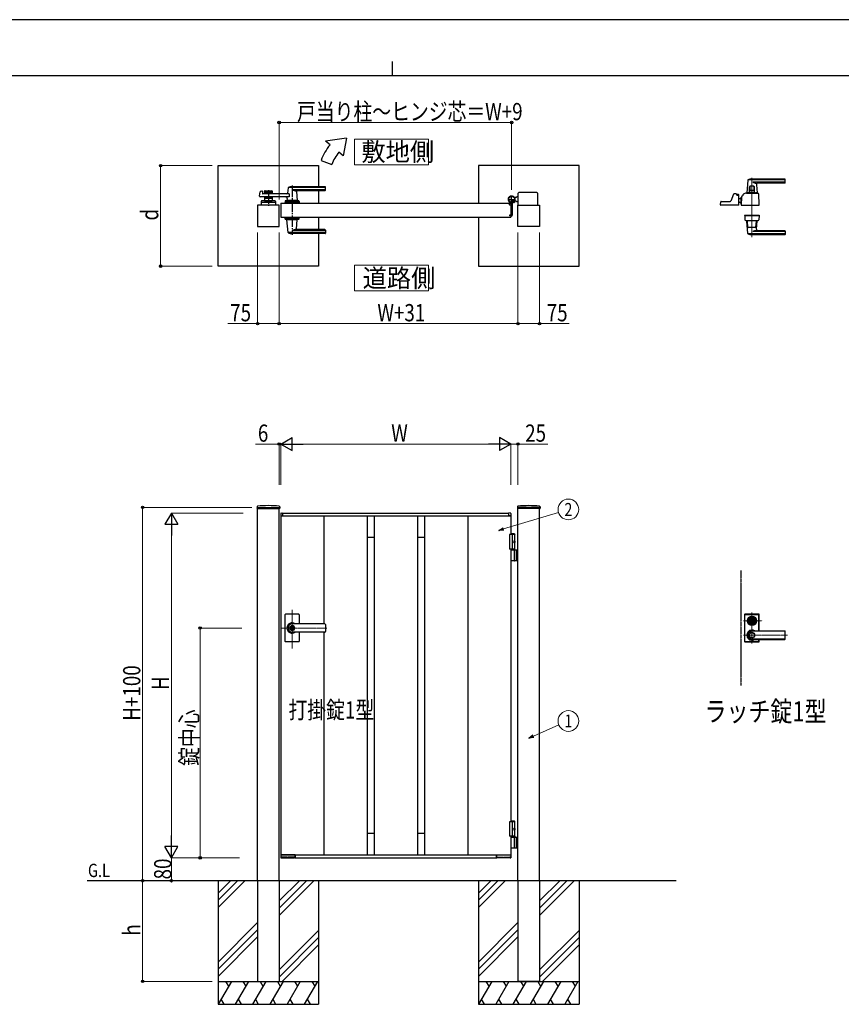
# Model space of a CAD drawing. Units: millimetres. Extents: x 0 to 8410, y 0 to 5940.
# Drawn here: x 2904 to 5762, y 2512 to 5940 of the extents above; entities that cross this region are included whole.
import ezdxf
from ezdxf.enums import TextEntityAlignment as Align

# ---------------------------------------------------------------- set-up
doc = ezdxf.new("R2010")
doc.units = ezdxf.units.MM
for name, pattern in [('YCENTER_1', [13, 10, -1, 1, -1]), ('YDIVIDE_1', [15, 10, -1, 1, -1, 1, -1]), ('YHIDDEN_1', [4, 3, -1])]:
    doc.linetypes.add(name, pattern=pattern)
for name, color, linetype, lineweight in [('FRONT_V1', 7, 'Continuous', 30), ('USER1', 3, 'Continuous', 13), ('YKK_12', 2, 'Continuous', 13), ('YKK_13', 4, 'Continuous', 30), ('YKK_A1', 4, 'Continuous', 30), ('YKK_D', 6, 'Continuous', 13), ('YKK_ZWAK', 7, 'Continuous', 30)]:
    doc.layers.add(name, color=color, linetype=linetype, lineweight=lineweight)
doc.styles.add('text-b', font='extslim2.shx', dxfattribs={"width": 0.8, "bigfont": 'extfont2.shx'})

msp = doc.modelspace()

# ---------------------------------------------------------------- linework, layer by layer
at = {"layer": 'FRONT_V1', "linetype": 'YDIVIDE_1'}
msp.add_line((5412.5, 4022.3), (5412.5, 3622.3), dxfattribs=at)
at = {"layer": 'USER1'}
for points in [[(4068.2, 5524.6), (4068.2, 5435.3), (4325.8, 5435.3), (4325.8, 5524.6), (4068.2, 5524.6)], [(4068.2, 5085.1), (4068.2, 4995.9), (4325.8, 4995.9), (4325.8, 5085.1), (4068.2, 5085.1)]]:
    msp.add_lwpolyline(points, dxfattribs=at)
at = {"layer": 'YKK_12', "linetype": 'YCENTER_1'}
for p, q in [((5451.5, 5390), (5451.5, 5183.3)), ((3851.5, 3750.7), (3851.5, 3885.5)), ((5451.5, 3768.8), (5451.5, 3875.8)), ((5422.5, 3847.3), (5487.6, 3847.3)), ((3972.8, 3822.3), (3812.5, 3822.3)), ((5422.5, 3797.3), (5575.6, 3797.3))]:
    msp.add_line(p, q, dxfattribs=at)
at = {"layer": 'YKK_13'}
for p, q in [((5437.5, 5381.4), (5433.5, 5337.4)), ((5566.5, 5382), (5437.8, 5382)), ((5566.5, 5385), (5451.5, 5385)), ((5567.5, 5373), (5567.5, 5384)), ((5443, 5338.5), (5443, 5358)), ((5444.6, 5358), (5444.6, 5345.5)), ((5458, 5360), (5445, 5360)), ((5566.5, 5374.4), (5454.5, 5374.4)), ((5458.4, 5358), (5458.4, 5345.5)), ((5460, 5338.5), (5460, 5358)), ((5467, 5365.6), (5469.5, 5337.4)), ((5565.5, 5371), (5472, 5371)), ((5387.5, 5332.3), (5378, 5308.8)), ((5396.5, 5333.5), (5389.4, 5333.5)), ((5398.5, 5330), (5398.5, 5331.5)), ((5398.5, 5331.5), (5398.5, 5330)), ((5400.5, 5329), (5400.5, 5331)), ((5404.5, 5331), (5400.5, 5331)), ((5404.5, 5329), (5400.5, 5329)), ((5403.4, 5328), (5400.5, 5328)), ((5404.5, 5327.7), (5404.5, 5329)), ((5406.5, 5295.1), (5405.4, 5326.1)), ((5406.5, 5296.3), (5406.5, 5329)), ((5406.5, 5318), (5414.5, 5318)), ((5415.1, 5322.7), (5414.5, 5295.1)), ((5414.5, 5322.5), (5415.1, 5322.5)), ((5414.5, 5297.5), (5414.5, 5322.5)), ((5420.5, 5327.5), (5420.1, 5327.5)), ((5420.5, 5327.5), (5420.6, 5329.3)), ((5420.6, 5329.3), (5420.6, 5331.1)), ((5420.6, 5329.3), (5420.6, 5329.5)), ((5432.5, 5336), (5470.5, 5336)), ((5439.3, 5337), (5433.8, 5337)), ((5436, 5337), (5436, 5336)), ((5436, 5337), (5436.7, 5337)), ((5439, 5336.7), (5439, 5336)), ((5439.3, 5337), (5463.7, 5337)), ((5459.5, 5338), (5443.5, 5338)), ((5457.9, 5345), (5445.1, 5345)), ((5445.9, 5338), (5445.9, 5337)), ((5457.1, 5338), (5457.1, 5337)), ((5469.2, 5337), (5463.7, 5337)), ((5464, 5336.7), (5464, 5336)), ((5466.3, 5337), (5467, 5337)), ((5467, 5337), (5467, 5336)), ((5476.5, 5295.1), (5475.2, 5333.4)), ((5342.5, 5295.1), (5342.9, 5305.6)), ((5406, 5294.5), (5343, 5294.5)), ((5344.9, 5307.5), (5376.2, 5307.5)), ((5406.5, 5296.3), (5406.5, 5296.3)), ((5413.8, 5302), (5414.5, 5302)), ((5414.3, 5302), (5414.7, 5302)), ((5414.5, 5297.5), (5414.6, 5297.5)), ((5415, 5294.5), (5476, 5294.5)), ((5426, 5259.5), (5426, 5258.5)), ((5426, 5259.5), (5477, 5259.5)), ((5426, 5258.5), (5477, 5258.5)), ((5426.5, 5258), (5427, 5243.8)), ((5476, 5258.5), (5427, 5258.5)), ((5476.5, 5258), (5476, 5243.8)), ((5477, 5259.5), (5477, 5258.5)), ((5432.5, 5240.5), (5470.5, 5240.5)), ((5437.5, 5195.2), (5433.5, 5239.2)), ((5435.4, 5239.5), (5433.8, 5239.5)), ((5437.4, 5217.5), (5435.7, 5238.7)), ((5464.6, 5216.5), (5438.4, 5216.5)), ((5465.6, 5217.5), (5467.4, 5238.7)), ((5467, 5211), (5469.5, 5239.2)), ((5469.2, 5239.5), (5467.6, 5239.5)), ((5566.5, 5194.6), (5437.8, 5194.6)), ((5566.5, 5191.5), (5451.5, 5191.5)), ((5566.5, 5202.2), (5454.5, 5202.2)), ((5565.5, 5205.5), (5472, 5205.5)), ((5567.5, 5203.5), (5567.5, 5192.5)), ((5426, 3868.8), (5426, 3775.8)), ((5426.5, 3776.3), (5426.5, 3868.3)), ((5427.1, 3777), (5427.1, 3867.7)), ((5475, 3870.8), (5428, 3870.8)), ((5428.5, 3870.3), (5474.5, 3870.3)), ((5429.1, 3869.7), (5473.9, 3869.7)), ((5440.8, 3849.8), (5440.9, 3849.8)), ((5444.8, 3848.8), (5447.3, 3848.8)), ((5444.8, 3845.8), (5444.8, 3848.8)), ((5444.8, 3845.8), (5447.3, 3845.8)), ((5447.4, 3846.4), (5447.4, 3848.3)), ((5447.7, 3848.6), (5448.3, 3848.6)), ((5447.7, 3846.1), (5448.3, 3846.1)), ((5448.4, 3848.6), (5448.6, 3848.7)), ((5448.4, 3846.1), (5448.6, 3845.9)), ((5448.6, 3848.7), (5449.7, 3848.7)), ((5448.6, 3845.9), (5449.7, 3845.9)), ((5449.7, 3848.7), (5449.8, 3848.2)), ((5449.7, 3845.9), (5449.8, 3846.3)), ((5449.9, 3846.3), (5449.8, 3846.3)), ((5450, 3848), (5450.2, 3848)), ((5450.5, 3847.2), (5450.2, 3846.5)), ((5450.5, 3848.4), (5450.4, 3848.1)), ((5450.5, 3848.4), (5451.6, 3848.4)), ((5450.6, 3847.3), (5450.9, 3847.3)), ((5451, 3847.2), (5451.1, 3846.5)), ((5452.6, 3846.3), (5451.4, 3846.3)), ((5452, 3847.5), (5451.9, 3848.1)), ((5452.4, 3847.4), (5452.2, 3847.4)), ((5452.6, 3847.5), (5452.8, 3848.2)), ((5452.6, 3846.3), (5452.6, 3846.5)), ((5453, 3846.6), (5452.8, 3846.6)), ((5453.1, 3848.4), (5453.3, 3848.4)), ((5453.4, 3845.9), (5453.2, 3846.5)), ((5453.4, 3848.7), (5453.3, 3848.4)), ((5454.4, 3848.7), (5453.4, 3848.7)), ((5454.4, 3845.9), (5453.4, 3845.9)), ((5454.6, 3848.6), (5454.4, 3848.7)), ((5454.6, 3846.1), (5454.4, 3845.9)), ((5455.4, 3848.6), (5454.7, 3848.6)), ((5455.4, 3846.1), (5454.7, 3846.1)), ((5455.7, 3846.4), (5455.7, 3848.3)), ((5455.8, 3848.8), (5458.2, 3848.8)), ((5455.8, 3845.8), (5458.2, 3845.8)), ((5458.2, 3845.8), (5458.2, 3848.8)), ((5462.3, 3849.8), (5462.1, 3849.8)), ((5462.3, 3844.8), (5462.1, 3844.8)), ((5475.9, 3812), (5475.9, 3867.7)), ((5476.5, 3812), (5476.5, 3868.3)), ((5477, 3812), (5477, 3868.8)), ((5451.5, 3812), (5565.5, 3812)), ((5565.5, 3811.3), (5451.5, 3811.3)), ((5567.5, 3784.6), (5567.5, 3810)), ((5428, 3773.8), (5475, 3773.8)), ((5428.5, 3774.3), (5474.5, 3774.3)), ((5429.1, 3775), (5473.9, 3775)), ((5565.5, 3783.3), (5451.5, 3783.3)), ((5451.5, 3782.6), (5565.5, 3782.6)), ((5475.9, 3777), (5475.9, 3782.6)), ((5476.5, 3776.3), (5476.5, 3782.6)), ((5477, 3775.8), (5477, 3782.6))]:
    msp.add_line(p, q, dxfattribs=at)
for centre, radius in [((5451.5, 3847.3), 16), ((5451.5, 3847.3), 14), ((5451.5, 3847.3), 11.1), ((5451.5, 3847.3), 10.9), ((5451.5, 3847.3), 9.93), ((5451.5, 3847.3), 8.4), ((5451.5, 3847.3), 8.3), ((5451.5, 3847.3), 4.3), ((5451.5, 3797.3), 9.6), ((5451.5, 3797.3), 9.15)]:
    msp.add_circle(centre, radius, dxfattribs=at)
for centre, radius, start, end in [((5438.5, 5381.4), 1, 113.3061, 174.9186), ((5451.5, 5351), 34, 90, 113.3061), ((5566.5, 5384), 1, 0, 90), ((5566.5, 5381), 1, 0, 90), ((5445, 5358), 2, 90, 180), ((5446.6, 5358), 2, 90, 180), ((5467.4, 5397.3), 26.3, 240.6998, 267.1831), ((5456.4, 5358), 2, 0, 90), ((5458, 5358), 2, 0, 90), ((5472, 5366), 5, 90, 185.0814), ((5565.5, 5373), 2, 270, 0), ((5566.5, 5375.4), 1, 270, 0), ((5389.4, 5331.5), 2, 90, 157.869), ((5396.5, 5331.5), 2, 0, 90), ((5396.5, 5331.5), 2, 0, 90), ((5400.5, 5330), 2, 181.2329, 270), ((5403.4, 5326), 2, 2, 90), ((5404.5, 5329), 2, 0, 90), ((5420.1, 5322.5), 5, 102.681, 178.7768), ((5418.6, 5329.4), 2, 282.681, 358), ((5422.6, 5331.1), 2, 123.7001, 178), ((5432.5, 5316.2), 19.8, 90, 123.7001), ((5433.8, 5337.3), 0.3, 174.9186, 270), ((5439.3, 5336.7), 0.3, 90, 180), ((5443.5, 5338.5), 0.5, 180, 270), ((5445.1, 5345.5), 0.5, 180, 270), ((5457.9, 5345.5), 0.5, 270, 0), ((5459.5, 5338.5), 0.5, 270, 0), ((5463.7, 5336.7), 0.3, 0, 90), ((5469.2, 5337.3), 0.3, 270, 5.0814), ((5470.5, 5328.8), 7.2, 59.4303, 90), ((5473.2, 5333.3), 2, 2, 59.4303), ((5343, 5295), 0.5, 178, 270), ((5344.9, 5305.5), 2, 90, 178), ((5376.2, 5309.5), 2, 270, 337.869), ((5406, 5295), 0.5, 270, 2), ((5438.2, 5345.4), 50, 230.6651, 238.701), ((5414.3, 5306), 4, 238.701, 270), ((5413.7, 5304), 2, 230.4713, 270), ((5415, 5295), 0.5, 178.7768, 270), ((5476, 5295), 0.5, 270, 2), ((5427, 5258), 0.5, 90, 182), ((5476, 5258), 0.5, 358, 90), ((5429, 5243.9), 2, 182, 227.8886), ((5432.5, 5247.7), 7.2, 227.8886, 270), ((5433.8, 5239.2), 0.3, 90, 185.0814), ((5433.7, 5238.5), 2, 4.9271, 90), ((5438.4, 5217.5), 1, 184.7636, 270), ((5464.6, 5217.5), 1, 270, 355.2364), ((5472, 5210.5), 5, 174.9186, 270), ((5469.4, 5238.5), 2, 90, 175.0729), ((5469.2, 5239.2), 0.3, 354.9186, 90), ((5470.5, 5247.7), 7.2, 270, 312.1114), ((5474, 5243.9), 2, 312.1114, 358), ((5438.5, 5195.2), 1, 185.0814, 246.6939), ((5451.5, 5225.5), 34, 246.6939, 270), ((5467.4, 5179.3), 26.3, 92.8169, 119.3002), ((5565.5, 5203.5), 2, 0, 90), ((5566.5, 5201.2), 1, 0, 90), ((5566.5, 5195.6), 1, 270, 0), ((5566.5, 5192.5), 1, 270, 0), ((5428, 3868.8), 2, 90, 180), ((5428.5, 3868.3), 2, 90, 180), ((5429.1, 3867.7), 2, 90, 180), ((5451.5, 3847.3), 5.65, 164.6041, 195.3959), ((5451.5, 3847.3), 4.5, 19.4712, 160.5288), ((5451.5, 3847.3), 4.5, 199.4712, 340.5288), ((5447.7, 3848.3), 0.3, 90, 180), ((5447.7, 3846.4), 0.3, 180, 270), ((5448.3, 3848.8), 0.2, 270, 305), ((5448.3, 3845.9), 0.2, 55, 90), ((5450, 3848.2), 0.2, 195, 270), ((5449.9, 3846.6), 0.3, 270, 338), ((5450.2, 3848.2), 0.2, 270, 340), ((5450.6, 3847.1), 0.15, 90, 158), ((5450.9, 3847.1), 0.15, 10, 90), ((5451.4, 3846.6), 0.3, 190, 270), ((5451.6, 3848.1), 0.3, 10, 90), ((5452.2, 3847.5), 0.15, 190, 270), ((5452.4, 3847.5), 0.15, 270, 338), ((5452.8, 3846.4), 0.2, 90, 160), ((5453.1, 3848.1), 0.3, 90, 158), ((5453, 3846.4), 0.2, 15, 90), ((5454.7, 3848.8), 0.2, 235, 270), ((5454.7, 3845.9), 0.2, 90, 125), ((5455.4, 3848.3), 0.3, 0, 90), ((5455.4, 3846.4), 0.3, 270, 0), ((5451.5, 3847.3), 5.65, 344.6041, 15.3959), ((5473.9, 3867.7), 2, 0, 90), ((5474.5, 3868.3), 2, 0, 90), ((5475, 3868.8), 2, 0, 90), ((5451.5, 3797.3), 18, 54.6423, 305.3577), ((5451.5, 3797.3), 14.7, 90, 270), ((5451.5, 3797.3), 14, 90, 270), ((5565.5, 3810), 2, 0, 90), ((5565.5, 3809.3), 2, 0, 90), ((5428, 3775.8), 2, 180, 270), ((5428.5, 3776.3), 2, 180, 270), ((5429.1, 3777), 2, 180, 270), ((5473.9, 3777), 2, 270, 0), ((5474.5, 3776.3), 2, 270, 0), ((5475, 3775.8), 2, 270, 0), ((5565.5, 3785.3), 2, 270, 0), ((5565.5, 3784.6), 2, 270, 0)]:
    msp.add_arc(centre, radius, start, end, dxfattribs=at)
at = {"layer": 'YKK_13', "linetype": 'YDIVIDE_1'}
msp.add_arc((5420.1, 5322.5), 5, 90, 102.681, dxfattribs=at)
at = {"layer": 'YKK_A1'}
for p, q in [((4041.4, 5527), (3968.2, 5517)), ((4041.4, 5527), (4029.5, 5465.6)), ((3983.5, 5504.2), (3968.2, 5517)), ((3952.2, 5450), (3989.8, 5436.4)), ((4029.5, 5465.6), (4014.1, 5478.5)), ((3594, 5432), (3944, 5432)), ((3594, 5082), (3594, 5432)), ((3594, 5432), (3944, 5432)), ((3594, 5082), (3594, 5432)), ((3944, 5432), (3944, 5358.5)), ((3944, 5432), (3944, 5358.5)), ((4850, 5432), (4500, 5432)), ((4500, 5432), (4500, 5301)), ((4850, 5082), (4850, 5432)), ((3837.5, 5354.9), (3835.8, 5335.9)), ((3966.5, 5355.5), (3837.7, 5355.5)), ((3966.5, 5358.5), (3851.5, 5358.5)), ((3966.5, 5347.9), (3851.5, 5347.9)), ((3967.5, 5346.5), (3967.5, 5357.5)), ((3738.7, 5325.2), (3739.9, 5340.6)), ((3841.1, 5323), (3740.7, 5323)), ((3741.4, 5342.4), (3746.8, 5343.8)), ((3748.1, 5342.8), (3748.5, 5335)), ((3841.1, 5334), (3749.5, 5334)), ((3755.5, 5342.5), (3755.5, 5334)), ((3782.5, 5339.5), (3755.5, 5339.5)), ((3755.5, 5323), (3755.5, 5309.5)), ((3782.5, 5317.5), (3755.5, 5317.5)), ((3757.5, 5344.5), (3780.5, 5344.5)), ((3766.6, 5335.5), (3757.5, 5335.5)), ((3766.6, 5321.5), (3757.5, 5321.5)), ((3768.7, 5337.2), (3767.3, 5335.8)), ((3768.7, 5319.9), (3767.3, 5321.3)), ((3769.4, 5337.2), (3770.7, 5335.8)), ((3769.4, 5319.9), (3770.7, 5321.3)), ((3780.5, 5335.5), (3771.4, 5335.5)), ((3780.5, 5321.5), (3771.4, 5321.5)), ((3782.5, 5342.5), (3782.5, 5334)), ((3782.5, 5323), (3782.5, 5309.5)), ((3834.1, 5317.6), (3833.5, 5310.9)), ((3841.1, 5334), (3841.1, 5323)), ((3965.5, 5344.5), (3866.5, 5344.5)), ((3866.7, 5342.4), (3869.5, 5310.9)), ((3944, 5344.5), (3944, 5301)), ((4631, 5320.5), (4625.3, 5320.5)), ((4631, 5320.5), (4633.5, 5323)), ((4638.5, 5323), (4633.5, 5323)), ((4638.5, 5294.5), (4638.5, 5336)), ((4703.5, 5338), (4640.5, 5338)), ((4705.5, 5336), (4705.5, 5294.5)), ((3806.5, 5294.5), (3731.5, 5294.5)), ((3731.5, 5294.5), (3731.5, 5219.5)), ((3744.2, 5301), (3744, 5294.5)), ((3794, 5294.5), (3744, 5294.5)), ((3744.5, 5307.6), (3744.2, 5301)), ((3746.3, 5304.5), (3791.8, 5304.5)), ((3791.6, 5309.5), (3746.5, 5309.5)), ((3755.5, 5309.5), (3782.5, 5309.5)), ((3764.5, 5306.7), (3764.5, 5309.5)), ((3764.5, 5306.7), (3773.5, 5306.7)), ((3764.5, 5306.7), (3773.5, 5306.7)), ((3773.5, 5306.7), (3773.5, 5309.5)), ((3793.6, 5307.6), (3793.8, 5301)), ((3793.8, 5301), (3794, 5294.5)), ((3806.5, 5219.5), (3806.5, 5294.5)), ((3812.5, 5301), (3812.5, 5253)), ((3812.5, 5301), (4612.5, 5301)), ((3827, 5307.6), (3826.7, 5301)), ((3874.3, 5304.5), (3828.8, 5304.5)), ((3874.1, 5309.5), (3829, 5309.5)), ((3869.5, 5310.5), (3833.5, 5310.5)), ((3833.5, 5309.5), (3833.5, 5310.5)), ((3869.2, 5310.5), (3833.8, 5310.5)), ((3836.5, 5310.5), (3834.4, 5310.5)), ((3847, 5306.7), (3847, 5309.5)), ((3847, 5306.7), (3856, 5306.7)), ((3856, 5306.7), (3856, 5309.5)), ((3869.2, 5310.5), (3866.5, 5310.5)), ((3869.5, 5309.5), (3869.5, 5310.5)), ((3876.1, 5307.6), (3876.3, 5301)), ((4607.5, 5295.3), (4607.5, 5304.4)), ((4612.2, 5294.8), (4608, 5294.8)), ((4612.5, 5301), (4612.5, 5253)), ((4612.5, 5294.5), (4612.5, 5259.5)), ((4617.5, 5299.6), (4617.5, 5259)), ((4622.2, 5305), (4621.2, 5303.9)), ((4621.2, 5303.9), (4622.4, 5303.2)), ((4621.4, 5305.8), (4622.2, 5305)), ((4621.9, 5306.2), (4622.7, 5305.5)), ((4622.2, 5305), (4625.1, 5307.8)), ((4623.8, 5308.1), (4624.6, 5307.4)), ((4625.1, 5307.8), (4624.2, 5308.7)), ((4625.1, 5307.8), (4626.1, 5308.9)), ((4626.1, 5308.9), (4626.9, 5307.6)), ((4631, 5308.5), (4626.3, 5308.5)), ((4631, 5308.5), (4633.5, 5306)), ((4638.5, 5306), (4633.5, 5306)), ((4637.5, 5219.5), (4637.5, 5294.5)), ((4637.5, 5294.5), (4712.5, 5294.5)), ((4712.5, 5294.5), (4712.5, 5219.5)), ((3812.5, 5253), (4612.5, 5253)), ((3827, 5246.5), (3826.7, 5253)), ((3874.3, 5249.5), (3828.8, 5249.5)), ((3874.1, 5244.5), (3829, 5244.5)), ((3833.5, 5244.5), (3833.5, 5243.5)), ((3869.5, 5244.5), (3869.5, 5243.5)), ((3876.1, 5246.5), (3876.3, 5253)), ((3944, 5253), (3944, 5209.5)), ((4500, 5253), (4500, 5082)), ((4607.5, 5258.7), (4607.5, 5258)), ((4612.2, 5259.2), (4608, 5259.2)), ((4615.5, 5257), (4608.5, 5257)), ((3731.5, 5219.5), (3806.5, 5219.5)), ((3869.5, 5243.5), (3833.5, 5243.5)), ((3837.5, 5199.2), (3833.6, 5243.2)), ((3866.7, 5211.7), (3869.5, 5243.2)), ((4712.5, 5219.5), (4637.5, 5219.5)), ((3966.5, 5198.6), (3837.7, 5198.6)), ((3966.5, 5206.2), (3851.5, 5206.2)), ((3966.5, 5195.5), (3851.5, 5195.5)), ((3965.5, 5209.5), (3866.5, 5209.5)), ((3944, 5195.5), (3944, 5082)), ((3944, 5195.5), (3944, 5082)), ((3967.5, 5207.5), (3967.5, 5196.5)), ((3944, 5082), (3594, 5082)), ((3944, 5082), (3594, 5082)), ((4500, 5082), (4850, 5082)), ((3729.7, 4244.2), (3729.4, 4239.4)), ((3729.9, 4238.8), (3808.1, 4238.8)), ((3731.5, 2942.3), (3731.5, 4238.8)), ((3806.5, 2942.3), (3806.5, 4238.8)), ((3808.4, 4244.2), (3808.6, 4239.4)), ((3812, 4221), (3812, 4212.8)), ((3813.4, 4222.5), (3819, 4222.8)), ((3819.5, 4222.3), (4605.5, 4222.3)), ((3819.5, 4212.3), (3819.5, 4222.3)), ((3819.5, 4212.6), (3819.5, 4222.3)), ((4605.5, 4212.3), (4605.5, 4222.3)), ((4605.5, 4212.6), (4605.5, 4222.3)), ((4611.6, 4222.5), (4606.1, 4222.8)), ((4613, 4221), (4613, 4212.8)), ((4635.7, 4244.2), (4635.4, 4239.4)), ((4714.1, 4238.8), (4635.9, 4238.8)), ((4637.5, 2942.3), (4637.5, 4238.8)), ((4712.5, 2942.3), (4712.5, 4238.8)), ((4714.4, 4244.2), (4714.6, 4239.4)), ((3812.5, 4212.3), (3812.5, 3032.3)), ((3812.5, 4212.3), (4612.5, 4212.3)), ((3812.5, 4212.3), (3819.2, 4212.3)), ((3819.2, 4212.3), (3819.2, 4212.3)), ((3962.5, 4212.3), (3962.5, 3836.8)), ((4112.5, 4212.3), (4112.5, 3032.3)), ((4137.5, 4212.3), (4137.5, 3032.3)), ((4287.5, 4212.3), (4287.5, 3032.3)), ((4312.5, 4212.3), (4312.5, 3032.3)), ((4462.5, 4212.3), (4462.5, 3032.3)), ((4612.5, 4212.3), (4605.8, 4212.3)), ((4605.8, 4212.3), (4605.8, 4212.3)), ((4612.5, 4212.3), (4612.5, 4147.3)), ((4625, 4150.3), (4612.5, 4150.3)), ((4627, 4148.3), (4612.5, 4148.3)), ((4625, 4150.3), (4627, 4148.3)), ((4627, 4094.3), (4627, 4148.3)), ((4137.5, 4137.3), (4112.5, 4137.3)), ((4312.5, 4137.3), (4287.5, 4137.3)), ((4627, 4147.3), (4607.5, 4147.3)), ((4607.5, 4147.3), (4607.5, 4097.3)), ((4617.5, 4147.3), (4617.5, 4097.3)), ((4624.7, 4122.7), (4625.3, 4122.7)), ((4624.7, 4121.9), (4625.3, 4121.9)), ((4625.7, 4124.4), (4626.3, 4124.4)), ((4625.7, 4120.2), (4626.3, 4120.2)), ((4627, 4097.3), (4607.5, 4097.3)), ((4612.5, 4097.3), (4612.5, 3147.3)), ((4612.5, 4094.3), (4637.5, 4094.3)), ((4625.3, 4057.8), (4625.3, 4092.8)), ((4631, 4094.3), (4631, 4056.3)), ((4633.5, 4094.3), (4633.5, 4056.3)), ((4637.5, 4056.3), (4612.5, 4056.3)), ((3826.5, 3868.3), (3826.5, 3822.3)), ((3874.5, 3870.3), (3828.5, 3870.3)), ((3876.5, 3868.3), (3876.5, 3836.8)), ((3826.5, 3822.3), (3826.5, 3776.3)), ((3850.6, 3826.9), (3850.6, 3823.8)), ((3850.6, 3826.9), (3852.4, 3826.9)), ((3851.9, 3823), (3850.6, 3823.8)), ((3851.9, 3821.6), (3850.6, 3820.8)), ((3850.6, 3820.8), (3850.6, 3817.8)), ((3850.6, 3817.8), (3852.4, 3817.8)), ((3965.5, 3836.8), (3851.5, 3836.8)), ((3965.5, 3836.3), (3851.5, 3836.3)), ((3852.5, 3830.5), (3851.5, 3830.5)), ((3852.5, 3814.1), (3851.5, 3814.1)), ((3965.5, 3808.3), (3851.5, 3808.3)), ((3965.5, 3807.8), (3851.5, 3807.8)), ((3852.4, 3826.9), (3852.4, 3824.3)), ((3852.4, 3820.4), (3852.4, 3817.8)), ((3854.2, 3823.3), (3852.6, 3824)), ((3852.6, 3820.7), (3854.2, 3821.3)), ((3854.2, 3823.3), (3854.2, 3821.3)), ((3876.5, 3807.8), (3876.5, 3776.3)), ((3962.5, 3807.8), (3962.5, 3032.3)), ((3967.5, 3834.8), (3967.5, 3809.8)), ((3874.5, 3774.3), (3828.5, 3774.3)), ((4627, 3147.3), (4607.5, 3147.3)), ((4607.5, 3147.3), (4607.5, 3097.3)), ((4625, 3150.3), (4612.5, 3150.3)), ((4627, 3148.3), (4612.5, 3148.3)), ((4617.5, 3147.3), (4617.5, 3097.3)), ((4624.7, 3122.7), (4625.3, 3122.7)), ((4624.7, 3121.9), (4625.3, 3121.9)), ((4625, 3150.3), (4627, 3148.3)), ((4625.7, 3124.4), (4626.3, 3124.4)), ((4625.7, 3120.2), (4626.3, 3120.2)), ((4627, 3097.3), (4627, 3148.3)), ((4137.5, 3107.3), (4112.5, 3107.3)), ((4312.5, 3107.3), (4287.5, 3107.3)), ((4627, 3097.3), (4607.5, 3097.3)), ((4627, 3097.3), (4612.5, 3097.3)), ((4612.5, 3097.3), (4612.5, 3032.3)), ((4627, 3094.3), (4612.5, 3094.3)), ((4612.5, 3094.3), (4637.5, 3094.3)), ((4625.3, 3057.8), (4625.3, 3092.8)), ((4627, 3097.3), (4627, 3094.3)), ((4631, 3094.3), (4631, 3056.3)), ((4633.5, 3094.3), (4633.5, 3056.3)), ((4637.5, 3056.3), (4612.5, 3056.3)), ((3812.1, 3031.8), (3812.6, 3022.3)), ((3812.5, 3032.3), (4612.5, 3032.3)), ((3862.2, 3032.3), (3812.6, 3032.3)), ((3813.9, 3021.8), (3813.1, 3021.8)), ((3814.9, 3022.8), (3860.4, 3022.8)), ((3835.3, 3024.4), (3815.4, 3024.4)), ((3835.6, 3024.1), (3835.6, 3023.3)), ((3837.4, 3023.3), (3837.4, 3024.1)), ((3844.3, 3024.4), (3837.7, 3024.4)), ((3844.7, 3024.1), (3844.7, 3023.3)), ((3846.4, 3023.3), (3846.4, 3024.1)), ((3860.3, 3024.4), (3846.7, 3024.4)), ((3856.6, 3024.4), (3856.6, 3023.3)), ((3860.7, 3024.1), (3860.7, 3022.3)), ((3862, 3021.8), (3861.2, 3021.8)), ((3862.5, 3032.3), (3862.5, 3022.3)), ((3862.5, 3022.3), (3862.5, 3032)), ((3862.5, 3022.3), (4562.5, 3022.3)), ((4562.5, 3032.3), (4562.5, 3022.3)), ((4562.5, 3022.3), (4562.5, 3032)), ((4562.8, 3032.3), (4612.5, 3032.3)), ((4563, 3021.8), (4563.8, 3021.8)), ((4564.4, 3024.1), (4564.3, 3022.3)), ((4610.1, 3022.8), (4564.6, 3022.8)), ((4564.7, 3024.4), (4578.3, 3024.4)), ((4568.4, 3024.4), (4568.4, 3023.3)), ((4578.6, 3023.3), (4578.6, 3024.1)), ((4580.4, 3024.1), (4580.4, 3023.3)), ((4580.7, 3024.4), (4587.3, 3024.4)), ((4587.7, 3023.3), (4587.7, 3024.1)), ((4589.4, 3024.1), (4589.4, 3023.3)), ((4589.7, 3024.4), (4609.6, 3024.4)), ((4611.2, 3021.8), (4611.9, 3021.8)), ((4613, 3031.8), (4612.4, 3022.3)), ((5187.5, 2942.3), (3139, 2942.3)), ((3594, 2942.3), (3594, 2512.3)), ((3636.8, 2942.3), (3594, 2899.5)), ((3661.8, 2942.3), (3594, 2874.5)), ((3686.8, 2942.3), (3594, 2849.5)), ((3876.8, 2942.3), (3806.5, 2872)), ((3901.8, 2942.3), (3806.5, 2847)), ((3926.8, 2942.3), (3806.5, 2822)), ((3944, 2942.3), (3944, 2512.3)), ((4500, 2942.3), (4500, 2512.3)), ((4542.8, 2942.3), (4500, 2899.5)), ((4567.8, 2942.3), (4500, 2874.5)), ((4592.8, 2942.3), (4500, 2849.5)), ((4782.8, 2942.3), (4712.5, 2872)), ((4807.8, 2942.3), (4712.5, 2847)), ((4832.8, 2942.3), (4712.5, 2822)), ((4850, 2942.3), (4850, 2512.3)), ((3731.5, 2797), (3594, 2659.5)), ((4637.5, 2797), (4500, 2659.5)), ((3731.5, 2772), (3594, 2634.5)), ((3594, 2609.5), (3731.5, 2747)), ((3806.5, 2632), (3944, 2769.5)), ((3944, 2744.5), (3806.5, 2607)), ((4637.5, 2772), (4500, 2634.5)), ((4500, 2609.5), (4637.5, 2747)), ((4712.5, 2632), (4850, 2769.5)), ((4850, 2744.5), (4712.5, 2607)), ((3944, 2719.5), (3816.8, 2592.3)), ((4850, 2719.5), (4722.8, 2592.3)), ((3594, 2592.3), (3944, 2592.3)), ((3640.2, 2592.3), (3594, 2512.3)), ((3620.2, 2592.3), (3630.2, 2575)), ((3700.2, 2592.3), (3654, 2512.3)), ((3680.2, 2592.3), (3690.2, 2575)), ((3760.2, 2592.3), (3714, 2512.3)), ((3740.2, 2592.3), (3750.2, 2575)), ((3820.2, 2592.3), (3774, 2512.3)), ((3800.2, 2592.3), (3810.2, 2575)), ((3880.2, 2592.3), (3834, 2512.3)), ((3860.2, 2592.3), (3870.2, 2575)), ((3940.2, 2592.3), (3894, 2512.3)), ((3920.2, 2592.3), (3930.2, 2575)), ((4500, 2592.3), (4850, 2592.3)), ((4546.2, 2592.3), (4500, 2512.3)), ((4526.2, 2592.3), (4536.2, 2575)), ((4606.2, 2592.3), (4560, 2512.3)), ((4586.2, 2592.3), (4596.2, 2575)), ((4666.2, 2592.3), (4620, 2512.3)), ((4646.2, 2592.3), (4656.2, 2575)), ((4726.2, 2592.3), (4680, 2512.3)), ((4706.2, 2592.3), (4716.2, 2575)), ((4786.2, 2592.3), (4740, 2512.3)), ((4766.2, 2592.3), (4776.2, 2575)), ((4846.2, 2592.3), (4800, 2512.3)), ((4826.2, 2592.3), (4836.2, 2575)), ((3594, 2512.3), (3944, 2512.3)), ((3604, 2529.7), (3614, 2512.3)), ((3664, 2529.7), (3674, 2512.3)), ((3724, 2529.7), (3734, 2512.3)), ((3784, 2529.7), (3794, 2512.3)), ((3844, 2529.7), (3854, 2512.3)), ((3904, 2529.7), (3914, 2512.3)), ((4500, 2512.3), (4850, 2512.3)), ((4510, 2529.7), (4520, 2512.3)), ((4570, 2529.7), (4580, 2512.3)), ((4630, 2529.7), (4640, 2512.3)), ((4690, 2529.7), (4700, 2512.3)), ((4750, 2529.7), (4760, 2512.3)), ((4810, 2529.7), (4820, 2512.3))]:
    msp.add_line(p, q, dxfattribs=at)
at = {"layer": 'YKK_A1', "linetype": 'YCENTER_1', "ltscale": 4}
for p, q in [((3851.5, 5362.5), (3851.5, 5191.5)), ((3769, 5347), (3769, 5292))]:
    msp.add_line(p, q, dxfattribs=at)
at = {"layer": 'YKK_A1', "linetype": 'YCENTER_1'}
for p, q in [((4602.5, 5314.5), (4628.5, 5314.5)), ((4615.5, 5301.5), (4615.5, 5327.5)), ((4627.1, 5303), (4617, 5313.1))]:
    msp.add_line(p, q, dxfattribs=at)
at = {"layer": 'YKK_A1', "linetype": 'YHIDDEN_1'}
for p, q in [((4620.8, 5312.1), (4618, 5309.2)), ((4618, 5309.2), (4621.4, 5305.8)), ((4618.5, 5309.7), (4621.9, 5306.2)), ((4620.4, 5311.6), (4623.8, 5308.1)), ((4624.2, 5308.7), (4620.8, 5312.1)), ((4623.1, 5305.3), (4623.5, 5306.6)), ((4623.8, 5303.3), (4623.1, 5305.3)), ((4624.8, 5306.9), (4623.5, 5306.6)), ((4626.8, 5306.2), (4624.8, 5306.9)), ((3731.5, 4242.3), (3806.5, 4242.3)), ((3731.5, 4242.3), (3731.5, 4238.8)), ((3806.5, 4242.3), (3806.5, 4238.8)), ((4712.5, 4242.3), (4637.5, 4242.3)), ((4637.5, 4242.3), (4637.5, 4238.8)), ((4712.5, 4242.3), (4712.5, 4238.8)), ((3731.5, 2942.3), (3731.5, 2592.3)), ((3806.5, 2942.3), (3806.5, 2592.3)), ((4637.5, 2942.3), (4637.5, 2592.3)), ((4712.5, 2942.3), (4712.5, 2592.3)), ((3731.5, 2592.3), (3806.5, 2592.3)), ((4712.5, 2592.3), (4637.5, 2592.3))]:
    msp.add_line(p, q, dxfattribs=at)
at = {"layer": 'YKK_A1'}
for centre, radius in [((4615.5, 5314.5), 11.5), ((4615.5, 5314.5), 10.3), ((3851.5, 3822.3), 6.6)]:
    msp.add_circle(centre, radius, dxfattribs=at)
for centre, radius, start, end in [((4121.4, 5388.5), 180, 140, 160), ((4121.4, 5388.5), 140, 140, 160), ((3838.5, 5354.9), 1, 113.3061, 174.9186), ((3851.5, 5324.5), 34, 90, 113.3061), ((3865.3, 5374.5), 30, 242.6388, 272.2709), ((3966.5, 5357.5), 1, 0, 90), ((3966.5, 5354.5), 1, 0, 90), ((3966.5, 5348.9), 1, 270, 0), ((3740.7, 5325), 2, 175.4945, 270), ((3741.9, 5340.5), 2, 104.0362, 175.4945), ((3747.1, 5342.8), 1, 2.8624, 104.0362), ((3749.5, 5335), 1, 182.8624, 270), ((3757.5, 5342.5), 2, 90, 180), ((3757.5, 5337.5), 2, 180, 270), ((3757.5, 5319.5), 2, 90, 180), ((3766.6, 5336.5), 1, 270, 315), ((3766.6, 5320.5), 1, 45, 90), ((3769, 5336.8), 0.5, 45, 135), ((3769, 5320.3), 0.5, 225, 315), ((3771.4, 5336.5), 1, 225, 270), ((3771.4, 5320.5), 1, 90, 135), ((3780.5, 5342.5), 2, 0, 90), ((3780.5, 5337.5), 2, 270, 0), ((3780.5, 5319.5), 2, 0, 90), ((3829.2, 5318), 5, 354.9186, 90), ((3833.8, 5336), 2, 270, 354.9186), ((3868.7, 5342.5), 2, 90, 185.0814), ((3965.5, 5346.5), 2, 270, 0), ((4615.5, 5314.5), 11.5, 295.1028, 218.0123), ((4640.5, 5336), 2, 90, 180), ((4703.5, 5336), 2, 0, 90), ((3746.3, 5302.5), 2, 90, 178.0908), ((3746.5, 5307.5), 2, 90, 178.0908), ((3769, 5297.1), 10.6, 64.9038, 115.0962), ((3791.6, 5307.5), 2, 1.9092, 90), ((3791.8, 5302.5), 2, 1.9092, 90), ((3828.8, 5302.5), 2, 90, 178.0908), ((3829, 5307.5), 2, 90, 178.0908), ((3833.8, 5310.8), 0.3, 174.9186, 270), ((3851.5, 5297.1), 10.6, 64.9038, 115.0962), ((3869.2, 5310.8), 0.3, 270, 5.0814), ((3874.1, 5307.5), 2, 1.9092, 90), ((3874.3, 5302.5), 2, 1.9092, 90), ((4602.5, 5304.4), 5, 0, 38.0123), ((4608, 5295.3), 0.5, 180, 270), ((4612.2, 5294.5), 0.3, 0, 90), ((4622.5, 5299.6), 5, 115.1028, 180), ((4623.1, 5304.3), 1.3, 240, 300.9647), ((4619.1, 5310.9), 9, 300.9647, 329.0353), ((4625.7, 5307), 1.3, 329.0353, 30), ((3828.8, 5251.5), 2, 181.9092, 270), ((3829, 5246.5), 2, 181.9092, 270), ((3874.1, 5246.5), 2, 270, 358.0908), ((3874.3, 5251.5), 2, 270, 358.0908), ((4608, 5258.7), 0.5, 90, 180), ((4608.5, 5258), 1, 180, 270), ((4612.2, 5259.5), 0.3, 270, 0), ((4615.5, 5259), 2, 270, 0), ((3833.9, 5243.2), 0.3, 90, 185.0814), ((3868.7, 5211.5), 2, 174.9186, 270), ((3869.2, 5243.2), 0.3, 354.9186, 90), ((3838.5, 5199.2), 1, 185.0814, 246.6939), ((3851.5, 5229.5), 34, 246.6939, 270), ((3865.3, 5179.6), 30, 87.7291, 117.3612), ((3965.5, 5207.5), 2, 0, 90), ((3966.5, 5205.2), 1, 0, 90), ((3966.5, 5199.6), 1, 270, 0), ((3966.5, 5196.5), 1, 270, 0), ((3729.9, 4239.3), 0.5, 177, 270), ((3731.7, 4244.1), 2, 96.7445, 177), ((3769, 3928.3), 320, 83.2555, 96.7445), ((3806.4, 4244.1), 2, 3, 83.2555), ((3808.1, 4239.3), 0.5, 270, 3), ((3813.5, 4221), 1.5, 93.5, 180), ((3819, 4222.3), 0.5, 0, 93.5), ((4606, 4222.3), 0.5, 86.5, 180), ((4611.5, 4221), 1.5, 0, 86.5), ((4635.9, 4239.3), 0.5, 177, 270), ((4637.7, 4244.1), 2, 96.7445, 177), ((4675, 3928.3), 320, 83.2555, 96.7445), ((4712.4, 4244.1), 2, 3, 83.2555), ((4714.1, 4239.3), 0.5, 270, 3), ((3812.5, 4212.8), 0.5, 180, 270), ((3819.2, 4212.6), 0.3, 270, 0), ((4605.8, 4212.6), 0.3, 180, 270), ((4612.5, 4212.8), 0.5, 270, 0), ((4623.8, 4092.8), 1.5, 0, 90), ((4623.8, 4057.8), 1.5, 270, 0), ((3828.5, 3868.3), 2, 90, 180), ((3851.5, 3822.3), 18, 53.6639, 180.0037), ((3874.5, 3868.3), 2, 0, 90), ((3851.5, 3822.3), 18, 180.0037, 306.3361), ((3851.5, 3822.3), 14, 90, 270), ((3851.5, 3822.3), 8.2, 90, 270), ((3851.5, 3822.3), 4, 103.0029, 256.9971), ((3851.5, 3822.3), 2, 116.7437, 243.2563), ((3851.5, 3822.3), 0.8, 301.8213, 58.1787), ((3851.5, 3822.3), 4, 283.0029, 76.9971), ((3852.7, 3824.3), 0.3, 180, 247.3801), ((3852.7, 3820.4), 0.3, 112.6199, 180), ((3852.5, 3822.3), 8.2, 270, 90), ((3965.5, 3834.8), 2, 0, 90), ((3965.5, 3834.3), 2, 0, 90), ((3965.5, 3810.3), 2, 270, 0), ((3965.5, 3809.8), 2, 270, 0), ((3828.5, 3776.3), 2, 180, 270), ((3874.5, 3776.3), 2, 270, 0), ((4623.8, 3092.8), 1.5, 0, 90), ((4623.8, 3057.8), 1.5, 270, 0), ((3812.6, 3031.8), 0.5, 90, 183.5), ((3813.1, 3022.3), 0.5, 183.5, 269.3428), ((3813.9, 3022.3), 0.5, 269.3246, 6.1012), ((3814.5, 3023.1), 0.496, 309.8357, 354.1935), ((3815.4, 3024.1), 0.3, 90, 174.0064), ((3836.1, 3023.3), 0.5, 181, 270), ((3836.9, 3023.3), 0.5, 270, 359), ((3845.2, 3023.3), 0.5, 181, 270), ((3845.9, 3023.3), 0.5, 270, 359), ((3857.1, 3023.3), 0.5, 181, 270), ((3860.4, 3022.5), 0.3, 1, 90), ((3861.2, 3022.3), 0.5, 181.0014, 270.0015), ((3862, 3022.3), 0.5, 270, 0), ((3862.2, 3032), 0.3, 0, 90), ((4562.8, 3032), 0.3, 90, 180), ((4563, 3022.3), 0.5, 180, 270), ((4563.8, 3022.3), 0.5, 269.9985, 358.9986), ((4564.6, 3022.5), 0.3, 90, 179), ((4567.9, 3023.3), 0.5, 270, 359), ((4579.1, 3023.3), 0.5, 181, 270), ((4579.9, 3023.3), 0.5, 270, 359), ((4588.2, 3023.3), 0.5, 181, 270), ((4588.9, 3023.3), 0.5, 270, 359), ((4609.6, 3024.1), 0.3, 5.9936, 90), ((4610.5, 3023.1), 0.496, 185.8065, 230.1643), ((4611.2, 3022.3), 0.5, 173.8988, 270.6754), ((4611.9, 3022.3), 0.5, 270.6572, 356.5), ((4612.5, 3031.8), 0.5, 356.5, 90)]:
    msp.add_arc(centre, radius, start, end, dxfattribs=at)
at = {"layer": 'YKK_A1', "extrusion": (0, 0, -1)}
for centre in [(4624.4, 4122.3), (4624.4, 3122.3)]:
    msp.add_ellipse(centre, major_axis=(0, -3.5), ratio=0.707107, dxfattribs=at)
for centre, start_param, end_param in [((4618.3, 4122.3), 1.524113, 1.61748), ((4619.5, 4122.3), 1.335292, 1.430335), ((4619.5, 4122.3), 1.711258, 1.806301), ((4620.1, 4122.3), 1.335292, 1.430335), ((4620.1, 4122.3), 1.711258, 1.806301), ((4618.3, 3122.3), 1.524113, 1.61748), ((4619.5, 3122.3), 1.335292, 1.430335), ((4619.5, 3122.3), 1.711258, 1.806301), ((4620.1, 3122.3), 1.335292, 1.430335), ((4620.1, 3122.3), 1.711258, 1.806301)]:
    msp.add_ellipse(centre, major_axis=(0, 9), ratio=0.707107, start_param=start_param, end_param=end_param, dxfattribs=at)
at = {"layer": 'YKK_A1'}
for points, knots in [([(4625.3, 4122.7), (4625.3, 4122.8), (4625.4, 4122.8), (4625.5, 4122.8), (4625.6, 4122.9), (4625.7, 4123), (4625.8, 4123.1), (4625.8, 4123.3), (4625.8, 4123.4), (4625.8, 4123.5), (4625.8, 4123.6)], [0, 0, 0, 0, 0.116458, 0.236113, 0.362305, 0.496955, 0.64059, 0.792617, 0.951605, 1.115527, 1.115527, 1.115527, 1.115527]), ([(4625.8, 4121.1), (4625.8, 4121.1), (4625.8, 4121.2), (4625.8, 4121.4), (4625.8, 4121.5), (4625.7, 4121.7), (4625.6, 4121.8), (4625.5, 4121.8), (4625.4, 4121.9), (4625.3, 4121.9), (4625.3, 4121.9)], [0, 0, 0, 0, 0.163922, 0.32291, 0.474935, 0.618569, 0.753217, 0.879409, 0.999064, 1.115521, 1.115521, 1.115521, 1.115521]), ([(4626.4, 4123.6), (4626.4, 4123.5), (4626.5, 4123.4), (4626.5, 4123.3), (4626.6, 4123.1), (4626.6, 4123), (4626.7, 4122.9), (4626.8, 4122.9), (4626.8, 4122.8)], [0, 0, 0, 0, 0.1660377, 0.3303258, 0.4893576, 0.640337, 0.7815789, 0.8599587, 0.8599587, 0.8599587, 0.8599587]), ([(4626.8, 4121.8), (4626.8, 4121.8), (4626.7, 4121.8), (4626.6, 4121.7), (4626.6, 4121.5), (4626.5, 4121.4), (4626.5, 4121.2), (4626.4, 4121.1), (4626.4, 4121.1)], [0, 0, 0, 0, 0.0783682, 0.2196115, 0.3705927, 0.529626, 0.6939153, 0.8599535, 0.8599535, 0.8599535, 0.8599535]), ([(4625.3, 3122.7), (4625.3, 3122.8), (4625.4, 3122.8), (4625.5, 3122.8), (4625.6, 3122.9), (4625.7, 3123), (4625.8, 3123.1), (4625.8, 3123.3), (4625.8, 3123.4), (4625.8, 3123.5), (4625.8, 3123.6)], [0, 0, 0, 0, 0.116458, 0.236113, 0.362305, 0.496955, 0.64059, 0.792617, 0.951605, 1.115527, 1.115527, 1.115527, 1.115527]), ([(4625.8, 3121.1), (4625.8, 3121.1), (4625.8, 3121.2), (4625.8, 3121.4), (4625.8, 3121.5), (4625.7, 3121.7), (4625.6, 3121.8), (4625.5, 3121.8), (4625.4, 3121.9), (4625.3, 3121.9), (4625.3, 3121.9)], [0, 0, 0, 0, 0.163922, 0.32291, 0.474935, 0.618569, 0.753217, 0.879409, 0.999064, 1.115521, 1.115521, 1.115521, 1.115521]), ([(4626.4, 3123.6), (4626.4, 3123.5), (4626.5, 3123.4), (4626.5, 3123.3), (4626.6, 3123.1), (4626.6, 3123), (4626.7, 3122.9), (4626.8, 3122.9), (4626.8, 3122.8)], [0, 0, 0, 0, 0.1660377, 0.3303258, 0.4893576, 0.640337, 0.7815789, 0.8599587, 0.8599587, 0.8599587, 0.8599587]), ([(4626.8, 3121.8), (4626.8, 3121.8), (4626.7, 3121.8), (4626.6, 3121.7), (4626.6, 3121.5), (4626.5, 3121.4), (4626.5, 3121.2), (4626.4, 3121.1), (4626.4, 3121.1)], [0, 0, 0, 0, 0.0783682, 0.2196115, 0.3705927, 0.529626, 0.6939153, 0.8599535, 0.8599535, 0.8599535, 0.8599535]), ([(3814.8, 3022.7), (3814.8, 3022.7), (3814.7, 3022.6), (3814.5, 3022.5), (3814.4, 3022.4), (3814.4, 3022.4)], [0, 0, 0, 0, 0.0152933, 0.6940169, 0.7245541, 0.7245541, 0.7245541, 0.7245541]), ([(3815.1, 3024.2), (3815.1, 3024.1), (3815.1, 3023.7), (3815, 3023.3), (3815, 3023.1)], [0, 0, 0, 0, 0.249991, 1, 1, 1, 1]), ([(3835.6, 3024.1), (3835.6, 3024.2), (3835.6, 3024.2), (3835.6, 3024.3), (3835.5, 3024.4), (3835.4, 3024.4), (3835.4, 3024.4), (3835.3, 3024.4), (3835.3, 3024.4), (3835.3, 3024.4)], [0, 0, 0, 0, 0.148137, 0.510918, 0.754888, 0.8785, 0.945348, 0.992669, 1, 1, 1, 1]), ([(3837.7, 3024.4), (3837.7, 3024.4), (3837.6, 3024.4), (3837.6, 3024.4), (3837.5, 3024.4), (3837.5, 3024.3), (3837.4, 3024.2), (3837.4, 3024.2), (3837.4, 3024.1)], [0, 0, 0, 0, 0.047026, 0.101467, 0.182887, 0.32904, 0.610609, 1, 1, 1, 1]), ([(3844.7, 3024.1), (3844.7, 3024.2), (3844.7, 3024.2), (3844.6, 3024.3), (3844.5, 3024.4), (3844.5, 3024.4), (3844.4, 3024.4), (3844.4, 3024.4), (3844.4, 3024.4), (3844.3, 3024.4)], [0, 0, 0, 0, 0.148137, 0.510918, 0.754888, 0.8785, 0.945348, 0.992669, 1, 1, 1, 1]), ([(3846.7, 3024.4), (3846.7, 3024.4), (3846.7, 3024.4), (3846.6, 3024.4), (3846.6, 3024.4), (3846.5, 3024.3), (3846.4, 3024.2), (3846.4, 3024.2), (3846.4, 3024.1)], [0, 0, 0, 0, 0.047026, 0.101467, 0.182887, 0.32904, 0.610609, 1, 1, 1, 1]), ([(3860.7, 3024.1), (3860.7, 3024.2), (3860.7, 3024.2), (3860.6, 3024.3), (3860.5, 3024.4), (3860.5, 3024.4), (3860.4, 3024.4), (3860.4, 3024.4), (3860.4, 3024.4), (3860.3, 3024.4)], [0, 0, 0, 0, 0.148137, 0.5109175, 0.754888, 0.8784996, 0.9453476, 0.9926687, 1, 1, 1, 1]), ([(4564.4, 3024.1), (4564.4, 3024.2), (4564.4, 3024.2), (4564.4, 3024.3), (4564.5, 3024.4), (4564.6, 3024.4), (4564.6, 3024.4), (4564.7, 3024.4), (4564.7, 3024.4), (4564.7, 3024.4)], [0, 0, 0, 0, 0.148137, 0.5109175, 0.754888, 0.8784996, 0.9453476, 0.9926687, 1, 1, 1, 1]), ([(4578.3, 3024.4), (4578.3, 3024.4), (4578.4, 3024.4), (4578.4, 3024.4), (4578.5, 3024.4), (4578.5, 3024.3), (4578.6, 3024.2), (4578.6, 3024.2), (4578.6, 3024.1)], [0, 0, 0, 0, 0.047026, 0.101467, 0.182887, 0.32904, 0.610609, 1, 1, 1, 1]), ([(4580.4, 3024.1), (4580.4, 3024.2), (4580.4, 3024.2), (4580.4, 3024.3), (4580.5, 3024.4), (4580.6, 3024.4), (4580.6, 3024.4), (4580.7, 3024.4), (4580.7, 3024.4), (4580.7, 3024.4)], [0, 0, 0, 0, 0.148137, 0.510918, 0.754888, 0.8785, 0.945348, 0.992669, 1, 1, 1, 1]), ([(4587.3, 3024.4), (4587.4, 3024.4), (4587.4, 3024.4), (4587.4, 3024.4), (4587.5, 3024.4), (4587.6, 3024.3), (4587.6, 3024.2), (4587.7, 3024.2), (4587.7, 3024.1)], [0, 0, 0, 0, 0.047026, 0.101467, 0.182887, 0.32904, 0.610609, 1, 1, 1, 1]), ([(4589.4, 3024.1), (4589.4, 3024.2), (4589.4, 3024.2), (4589.5, 3024.3), (4589.5, 3024.4), (4589.6, 3024.4), (4589.7, 3024.4), (4589.7, 3024.4), (4589.7, 3024.4), (4589.7, 3024.4)], [0, 0, 0, 0, 0.148137, 0.510918, 0.754888, 0.8785, 0.945348, 0.992669, 1, 1, 1, 1]), ([(4609.9, 3024.2), (4609.9, 3024.1), (4610, 3023.7), (4610, 3023.3), (4610, 3023.1)], [0, 0, 0, 0, 0.249991, 1, 1, 1, 1]), ([(4610.2, 3022.7), (4610.2, 3022.7), (4610.4, 3022.6), (4610.5, 3022.5), (4610.7, 3022.4), (4610.7, 3022.4)], [0, 0, 0, 0, 0.0152933, 0.6940169, 0.7245541, 0.7245541, 0.7245541, 0.7245541])]:
    msp.add_open_spline(points, degree=3, knots=knots, dxfattribs=at)
at = {"layer": 'YKK_D'}
for p, q in [((3806.5, 5314.5), (3806.5, 5583)), ((3806.5, 5582), (4615.5, 5582)), ((4615.5, 5347.5), (4615.5, 5583)), ((3574, 5432), (3393, 5432)), ((3394, 5432), (3394, 5082)), ((3731.5, 5199.5), (3731.5, 4881)), ((3806.5, 5199.5), (3806.5, 4881)), ((3806.5, 5199.5), (3806.5, 4881)), ((4637.5, 5199.5), (4637.5, 4881)), ((4637.5, 5199.5), (4637.5, 4881)), ((4712.5, 5199.5), (4712.5, 4881)), ((3574, 5082), (3393, 5082)), ((3731.5, 4882), (3628.1, 4882)), ((3806.5, 4882), (3731.5, 4882)), ((3806.5, 4882), (4637.5, 4882)), ((4637.5, 4882), (4712.5, 4882)), ((4712.5, 4882), (4815.9, 4882)), ((3806.5, 4462.8), (3724.5, 4462.8)), ((3806.5, 4320.4), (3806.5, 4463.8)), ((3812.5, 4462.8), (3806.5, 4462.8)), ((3812.5, 4320.4), (3812.5, 4463.8)), ((3812.5, 4320.4), (3812.5, 4463.8)), ((3812.5, 4462.8), (3829.5, 4462.8)), ((3857.5, 4462.8), (4567.5, 4462.8)), ((4612.5, 4320.4), (4612.5, 4463.8)), ((4612.5, 4320.4), (4612.5, 4463.8)), ((4612.5, 4462.8), (4637.5, 4462.8)), ((4637.5, 4320.4), (4637.5, 4463.8)), ((4637.5, 4462.8), (4740.9, 4462.8)), ((3711.5, 4242.3), (3330.5, 4242.3)), ((3331.5, 4242.3), (3331.5, 2942.3)), ((3681.5, 4222.3), (3430.5, 4222.3)), ((4587.1, 4167.2), (4778.5, 4224.7)), ((3431.5, 4177.3), (3431.5, 3067.3)), ((3676.4, 3822.3), (3530.5, 3822.3)), ((3531.5, 3822.3), (3531.5, 3022.3)), ((4691.3, 3445.7), (4779.4, 3485.6)), ((3669, 3022.3), (3430.5, 3022.3)), ((3669, 3022.3), (3430.5, 3022.3)), ((3431.5, 3022.3), (3431.5, 2942.3)), ((3669, 3022.3), (3530.5, 3022.3)), ((3574, 2942.3), (3330.5, 2942.3)), ((3581.9, 2942.3), (3330.5, 2942.3)), ((3331.5, 2592.3), (3331.5, 2942.3)), ((3451.5, 2942.3), (3432.5, 2942.3)), ((3574, 2592.3), (3330.5, 2592.3))]:
    msp.add_line(p, q, dxfattribs=at)
at = {"layer": 'YKK_D', "lineweight": -2}
for p, q in [((3812.5, 4462.8), (3851.5, 4485.3)), ((3812.5, 4462.8), (3851.5, 4440.3)), ((3812.5, 4462.8), (3890.5, 4462.8)), ((3851.5, 4440.3), (3851.5, 4485.3)), ((4612.5, 4462.8), (4534.6, 4462.8)), ((4612.5, 4462.8), (4573.5, 4485.3)), ((4573.5, 4485.3), (4573.5, 4440.3)), ((4612.5, 4462.8), (4573.5, 4440.3)), ((3431.5, 4222.3), (3409, 4183.4)), ((3431.5, 4222.3), (3454, 4183.4)), ((3431.5, 4222.3), (3431.5, 4144.4)), ((3409, 4183.4), (3454, 4183.4)), ((3431.5, 3022.3), (3431.5, 3100.3)), ((3431.5, 3022.3), (3409, 3061.3)), ((3454, 3061.3), (3409, 3061.3)), ((3431.5, 3022.3), (3454, 3061.3))]:
    msp.add_line(p, q, dxfattribs=at)
at = {"layer": 'YKK_D', "linetype": 'ByBlock', "lineweight": -2}
for p, q in [((4570.8, 4162.3), (4585.8, 4171.6)), ((4570.8, 4162.3), (4587.1, 4167.2)), ((4588.4, 4162.9), (4570.8, 4162.3)), ((4675.8, 3438.7), (4689.4, 3449.9)), ((4675.8, 3438.7), (4691.3, 3445.7)), ((4693.2, 3441.6), (4675.8, 3438.7))]:
    msp.add_line(p, q, dxfattribs=at)
for centre in [(3806.5, 5582), (4615.5, 5582), (3394, 5432), (3394, 5082), (3731.5, 4882), (3806.5, 4882), (3806.5, 4882), (4637.5, 4882), (4637.5, 4882), (4712.5, 4882), (3806.5, 4462.8), (4637.5, 4462.8), (3331.5, 4242.3), (3531.5, 3822.3), (3531.5, 3022.3), (3331.5, 2942.3), (3331.5, 2942.3), (3431.5, 2942.3), (3331.5, 2592.3)]:
    msp.add_circle(centre, 4.25, dxfattribs=at)
at = {"layer": 'YKK_D'}
for centre in [(4813, 4235), (4813, 3498.6)]:
    msp.add_circle(centre, 36, dxfattribs=at)
at = {"layer": 'YKK_ZWAK'}
for p, q in [((8410, 5940), (0, 5940)), ((4200, 5795), (4200, 5745)), ((8100, 5745), (300, 5745))]:
    msp.add_line(p, q, dxfattribs=at)

# ---------------------------------------------------------------- texts
at = {"layer": 'USER1', "style": 'text-b'}
for s, height, width, p in [('敷地側', 63.75, 0.970588, (4092.6, 5448.1)), ('道路側', 63.75, 0.970588, (4096.9, 5008.6)), ('打掛錠1型', 60, 0.8, (3838.9, 3507)), ('ラッチ錠1型', 70, 0.8, (5286.7, 3497)), ('G.L', 46.36, 0.8, (3141.3, 2955.2))]:
    msp.add_text(s, height=height, dxfattribs=dict(at, width=width)).set_placement(p)
at = {"layer": 'YKK_D', "style": 'text-b', "width": 0.8}
for s, p in [('戸当り柱～ヒンジ芯＝W+9', (3868.6, 5590)), ('75', (3636.1, 4890)), ('W+31', (4148.4, 4890)), ('75', (4737.5, 4890)), ('6', (3732.5, 4470.8)), ('W', (4196.5, 4470.8)), ('25', (4662.5, 4470.8))]:
    msp.add_text(s, height=60, dxfattribs=at).set_placement(p)
for s, p in [('d', (3386, 5241)), ('H+100', (3323.5, 3499.5)), ('H', (3423.5, 3606.3)), ('錠中心', (3523.5, 3342.3)), ('80', (3431.5, 2947.1)), ('h', (3323.5, 2751.3))]:
    msp.add_text(s, height=60, rotation=90, dxfattribs=at).set_placement(p)
for s, p in [('2', (4813, 4235)), ('1', (4813, 3498.6))]:
    msp.add_text(s, height=45, dxfattribs=at).set_placement(p, align=Align.MIDDLE_CENTER)

doc.saveas('drawing.dxf')
